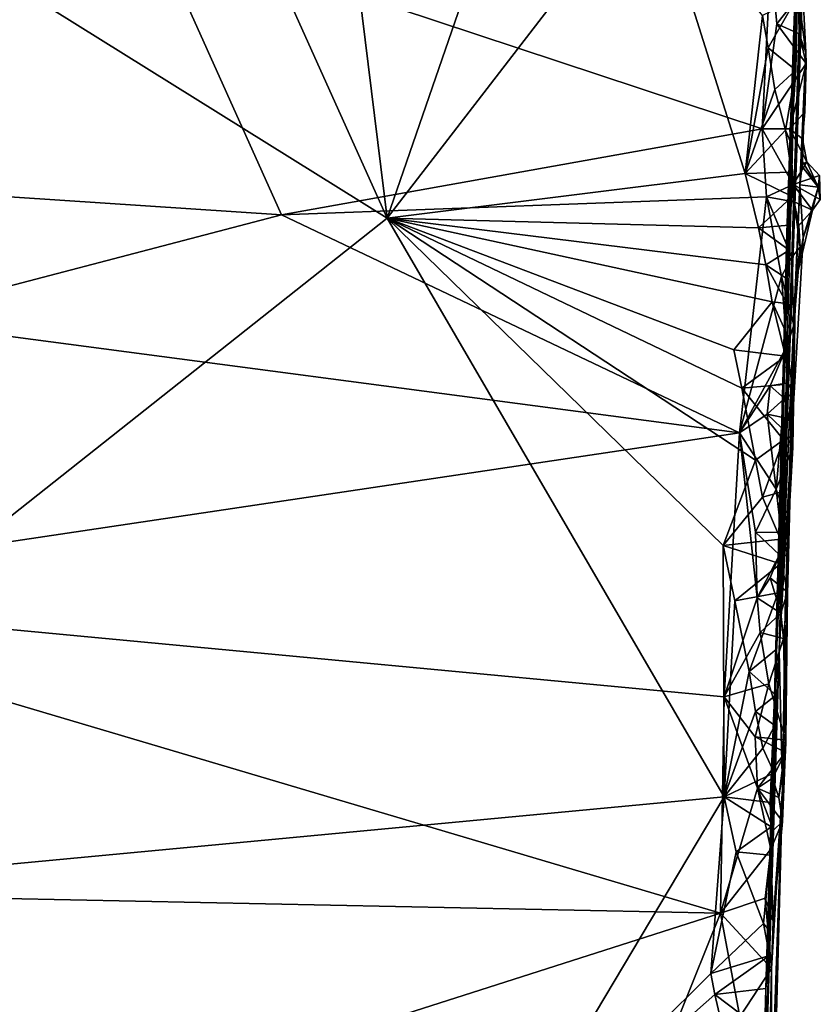
# Model space of a CAD drawing. Extents: x 23.72 to 30, y -2.59 to 3.85.
# Drawn here: x 24.7 to 25.13, y 2.85 to 3.38 of the extents above; entities that cross this region are included whole.
import ezdxf

# ---------------------------------------------------------------- set-up
doc = ezdxf.new("R2010")
doc.units = 0
doc.header["$MEASUREMENT"] = 0
doc.layers.add('1', color=7, linetype='Continuous')

msp = doc.modelspace()

# ---------------------------------------------------------------- linework, layer by layer
at = {"layer": '1'}
for points in [[(24.38602, 3.59056, 14.60195), (24.89685, 3.272, 14.60589), (24.6977, 3.71457, 14.60831)], [(24.89685, 3.272, 14.60589), (24.8448, 3.6931, 14.60969), (24.6977, 3.71457, 14.60831)], [(25.03803, 3.68166, 14.61024), (24.8448, 3.6931, 14.60969), (24.89685, 3.272, 14.60589)], [(24.89685, 3.272, 14.60589), (25.03754, 3.45478, 14.60838), (25.03803, 3.68166, 14.61024)], [(24.42999, 2.90225, 14.59965), (24.89685, 3.272, 14.60589), (24.38602, 3.59056, 14.60195)], [(25.11802, 3.39994, 13.5569), (25.1215, 3.4867, 13.65457), (25.10583, 3.04083, 13.81794)], [(25.1215, 3.4867, 13.65457), (25.1179, 3.41738, 13.92043), (25.10583, 3.04083, 13.81794)], [(25.11731, 3.48017, 14.37786), (25.10328, 3.01664, 14.47908), (25.10583, 3.04083, 13.81794)], [(25.11731, 3.48017, 14.37786), (25.10997, 3.26419, 14.55888), (25.10328, 3.01664, 14.47908)], [(25.1179, 3.41738, 13.92043), (25.11731, 3.48017, 14.37786), (25.10583, 3.04083, 13.81794)], [(25.11731, 3.48017, 14.37786), (25.11197, 3.31225, 14.58391), (25.10997, 3.26419, 14.55888)], [(25.11731, 3.48017, 14.37786), (25.11468, 3.35098, 14.59046), (25.11197, 3.31225, 14.58391)], [(25.11476, 3.38885, 14.58847), (25.11468, 3.35098, 14.59046), (25.11731, 3.48017, 14.37786)], [(25.08765, 3.29577, 14.60741), (25.03754, 3.45478, 14.60838), (24.89685, 3.272, 14.60589)], [(25.08765, 3.29577, 14.60741), (25.097, 3.38004, 14.60825), (25.03754, 3.45478, 14.60838)], [(24.56425, 3.43567, 13.56124), (24.77151, 3.42739, 13.55804), (24.43464, 3.30052, 13.48683)], [(24.77151, 3.42739, 13.55804), (24.84039, 3.27373, 13.47805), (24.43464, 3.30052, 13.48683)], [(25.10133, 3.4108, 13.55093), (25.0968, 3.31956, 13.50279), (24.77151, 3.42739, 13.55804)], [(25.0968, 3.31956, 13.50279), (24.84039, 3.27373, 13.47805), (24.77151, 3.42739, 13.55804)], [(25.10465, 3.37569, 13.53279), (25.0968, 3.31956, 13.50279), (25.10133, 3.4108, 13.55093)], [(25.10133, 3.4108, 13.55093), (25.1161, 3.39036, 13.55127), (25.10465, 3.37569, 13.53279)], [(25.12007, 3.36045, 13.55656), (25.11802, 3.39994, 13.5569), (25.10583, 3.04083, 13.81794)], [(25.11802, 3.39994, 13.5569), (25.12007, 3.36045, 13.55656), (25.1161, 3.39036, 13.55127)], [(25.09988, 3.36289, 14.60836), (25.11476, 3.38885, 14.58847), (25.097, 3.38004, 14.60825)], [(25.11468, 3.35098, 14.59046), (25.11476, 3.38885, 14.58847), (25.09988, 3.36289, 14.60836)], [(25.1161, 3.39036, 13.55127), (25.11644, 3.37028, 13.53637), (25.10465, 3.37569, 13.53279)], [(25.12007, 3.36045, 13.55656), (25.11644, 3.37028, 13.53637), (25.1161, 3.39036, 13.55127)], [(25.08765, 3.29577, 14.60741), (25.09988, 3.36289, 14.60836), (25.097, 3.38004, 14.60825)], [(25.10465, 3.37569, 13.53279), (25.12013, 3.35453, 13.52874), (25.0968, 3.31956, 13.50279)], [(25.11644, 3.37028, 13.53637), (25.12013, 3.35453, 13.52874), (25.10465, 3.37569, 13.53279)], [(25.12007, 3.36045, 13.55656), (25.12013, 3.35453, 13.52874), (25.11644, 3.37028, 13.53637)], [(25.08765, 3.29577, 14.60741), (25.10344, 3.34058, 14.60864), (25.09988, 3.36289, 14.60836)], [(25.10344, 3.34058, 14.60864), (25.11468, 3.35098, 14.59046), (25.09988, 3.36289, 14.60836)], [(25.12007, 3.36045, 13.55656), (25.10583, 3.04083, 13.81794), (25.1168, 3.28983, 13.53598)], [(25.11819, 3.30209, 13.53171), (25.12007, 3.36045, 13.55656), (25.1168, 3.28983, 13.53598)], [(25.11831, 3.31431, 13.51745), (25.12007, 3.36045, 13.55656), (25.11744, 3.30039, 13.52173)], [(25.12007, 3.36045, 13.55656), (25.11819, 3.30209, 13.53171), (25.11744, 3.30039, 13.52173)], [(25.11958, 3.32864, 13.51758), (25.12007, 3.36045, 13.55656), (25.11831, 3.31431, 13.51745)], [(25.11958, 3.32864, 13.51758), (25.12013, 3.35453, 13.52874), (25.12007, 3.36045, 13.55656)], [(25.12013, 3.35453, 13.52874), (25.11148, 3.31969, 13.50736), (25.0968, 3.31956, 13.50279)], [(25.11148, 3.31969, 13.50736), (25.12013, 3.35453, 13.52874), (25.11958, 3.32864, 13.51758)], [(25.10928, 3.3189, 14.60668), (25.11468, 3.35098, 14.59046), (25.10344, 3.34058, 14.60864)], [(25.11468, 3.35098, 14.59046), (25.10928, 3.3189, 14.60668), (25.11197, 3.31225, 14.58391)], [(25.10928, 3.3189, 14.60668), (25.10344, 3.34058, 14.60864), (25.08765, 3.29577, 14.60741)], [(25.11958, 3.32864, 13.51758), (25.11831, 3.31431, 13.51745), (25.11148, 3.31969, 13.50736)], [(25.0968, 3.31956, 13.50279), (25.09899, 3.28332, 13.48417), (24.84039, 3.27373, 13.47805)], [(25.11246, 3.29657, 14.58741), (25.10928, 3.3189, 14.60668), (25.08765, 3.29577, 14.60741)], [(25.11148, 3.31969, 13.50736), (25.11323, 3.28997, 13.49313), (25.0968, 3.31956, 13.50279)], [(25.0968, 3.31956, 13.50279), (25.11323, 3.28997, 13.49313), (25.09899, 3.28332, 13.48417)], [(25.11246, 3.29657, 14.58741), (25.11197, 3.31225, 14.58391), (25.10928, 3.3189, 14.60668)], [(25.11831, 3.31431, 13.51745), (25.12063, 3.30208, 13.50993), (25.11148, 3.31969, 13.50736)], [(25.11148, 3.31969, 13.50736), (25.12063, 3.30208, 13.50993), (25.11323, 3.28997, 13.49313)], [(25.11197, 3.31225, 14.58391), (25.11246, 3.29657, 14.58741), (25.10997, 3.26419, 14.55888)], [(25.12063, 3.30208, 13.50993), (25.11831, 3.31431, 13.51745), (25.11744, 3.30039, 13.52173)], [(24.43464, 3.30052, 13.48683), (24.84039, 3.27373, 13.47805), (24.62713, 3.21785, 13.45538)], [(25.12063, 3.30208, 13.50993), (25.12733, 3.2947, 13.51069), (25.11323, 3.28997, 13.49313)], [(25.12667, 3.28847, 13.52175), (25.11819, 3.30209, 13.53171), (25.1168, 3.28983, 13.53598)], [(25.11819, 3.30209, 13.53171), (25.12667, 3.28847, 13.52175), (25.11744, 3.30039, 13.52173)], [(25.12667, 3.28847, 13.52175), (25.12063, 3.30208, 13.50993), (25.11744, 3.30039, 13.52173)], [(25.12667, 3.28847, 13.52175), (25.12733, 3.2947, 13.51069), (25.12063, 3.30208, 13.50993)], [(25.09477, 3.26679, 14.60685), (25.08765, 3.29577, 14.60741), (24.89685, 3.272, 14.60589)], [(25.11267, 3.28359, 14.59118), (25.11246, 3.29657, 14.58741), (25.08765, 3.29577, 14.60741)], [(25.09477, 3.26679, 14.60685), (25.11267, 3.28359, 14.59118), (25.08765, 3.29577, 14.60741)], [(25.11246, 3.29657, 14.58741), (25.11267, 3.28359, 14.59118), (25.10997, 3.26419, 14.55888)], [(25.12733, 3.2947, 13.51069), (25.12775, 3.28189, 13.51437), (25.11323, 3.28997, 13.49313)], [(25.12775, 3.28189, 13.51437), (25.12733, 3.2947, 13.51069), (25.12667, 3.28847, 13.52175)], [(25.11323, 3.28997, 13.49313), (25.1138, 3.28068, 13.49171), (25.09899, 3.28332, 13.48417)], [(25.10583, 3.04083, 13.81794), (25.11857, 3.26144, 13.53369), (25.1168, 3.28983, 13.53598)], [(25.12775, 3.28189, 13.51437), (25.12363, 3.27618, 13.51254), (25.11323, 3.28997, 13.49313)], [(25.11323, 3.28997, 13.49313), (25.12363, 3.27618, 13.51254), (25.1138, 3.28068, 13.49171)], [(25.11857, 3.26144, 13.53369), (25.12667, 3.28847, 13.52175), (25.1168, 3.28983, 13.53598)], [(25.11103, 3.26822, 14.58561), (25.11267, 3.28359, 14.59118), (25.09477, 3.26679, 14.60685)], [(25.10997, 3.26419, 14.55888), (25.11267, 3.28359, 14.59118), (25.11103, 3.26822, 14.58561)], [(25.12363, 3.27618, 13.51254), (25.12667, 3.28847, 13.52175), (25.11857, 3.26144, 13.53369)], [(25.12775, 3.28189, 13.51437), (25.12667, 3.28847, 13.52175), (25.12363, 3.27618, 13.51254)], [(24.84039, 3.27373, 13.47805), (25.09899, 3.28332, 13.48417), (25.08464, 3.1574, 13.43017)], [(25.09899, 3.28332, 13.48417), (25.10714, 3.24079, 13.46706), (25.08464, 3.1574, 13.43017)], [(25.1138, 3.28068, 13.49171), (25.11256, 3.25121, 13.47328), (25.09899, 3.28332, 13.48417)], [(25.11256, 3.25121, 13.47328), (25.10714, 3.24079, 13.46706), (25.09899, 3.28332, 13.48417)], [(25.1138, 3.28068, 13.49171), (25.11697, 3.25655, 13.48427), (25.11256, 3.25121, 13.47328)], [(25.12363, 3.27618, 13.51254), (25.11629, 3.26811, 13.49487), (25.1138, 3.28068, 13.49171)], [(25.11629, 3.26811, 13.49487), (25.11697, 3.25655, 13.48427), (25.1138, 3.28068, 13.49171)], [(24.84039, 3.27373, 13.47805), (25.08464, 3.1574, 13.43017), (24.62713, 3.21785, 13.45538)], [(25.12363, 3.27618, 13.51254), (25.11857, 3.26144, 13.53369), (25.11456, 3.23779, 13.52743)], [(25.11629, 3.26811, 13.49487), (25.12363, 3.27618, 13.51254), (25.11456, 3.23779, 13.52743)], [(25.07653, 2.9633, 14.60468), (24.89685, 3.272, 14.60589), (24.42999, 2.90225, 14.59965)], [(25.09315, 3.14286, 14.606), (25.08591, 3.18123, 14.606), (24.89685, 3.272, 14.60589)], [(25.0759, 3.09725, 14.60549), (25.09315, 3.14286, 14.606), (24.89685, 3.272, 14.60589)], [(25.07653, 2.9633, 14.60468), (25.0759, 3.09725, 14.60549), (24.89685, 3.272, 14.60589)], [(25.10202, 3.2273, 14.60698), (25.0987, 3.24709, 14.60683), (24.89685, 3.272, 14.60589)], [(25.0987, 3.24709, 14.60683), (25.09477, 3.26679, 14.60685), (24.89685, 3.272, 14.60589)], [(25.08591, 3.18123, 14.606), (25.08172, 3.20173, 14.60614), (24.89685, 3.272, 14.60589)], [(25.08172, 3.20173, 14.60614), (25.10202, 3.2273, 14.60698), (24.89685, 3.272, 14.60589)], [(25.11112, 3.25484, 14.58934), (25.11103, 3.26822, 14.58561), (25.09477, 3.26679, 14.60685)], [(25.11103, 3.26822, 14.58561), (25.11112, 3.25484, 14.58934), (25.10997, 3.26419, 14.55888)], [(25.11456, 3.23779, 13.52743), (25.11697, 3.25655, 13.48427), (25.11629, 3.26811, 13.49487)], [(25.0987, 3.24709, 14.60683), (25.11112, 3.25484, 14.58934), (25.09477, 3.26679, 14.60685)], [(25.10997, 3.26419, 14.55888), (25.10819, 3.18314, 14.57912), (25.10328, 3.01664, 14.47908)], [(25.10997, 3.26419, 14.55888), (25.10927, 3.21162, 14.58118), (25.10819, 3.18314, 14.57912)], [(25.10996, 3.22644, 14.58731), (25.10927, 3.21162, 14.58118), (25.10997, 3.26419, 14.55888)], [(25.11002, 3.23966, 14.58341), (25.10996, 3.22644, 14.58731), (25.10997, 3.26419, 14.55888)], [(25.11112, 3.25484, 14.58934), (25.11002, 3.23966, 14.58341), (25.10997, 3.26419, 14.55888)], [(25.11857, 3.26144, 13.53369), (25.10583, 3.04083, 13.81794), (25.11456, 3.23779, 13.52743)], [(25.11002, 3.23966, 14.58341), (25.11112, 3.25484, 14.58934), (25.0987, 3.24709, 14.60683)], [(25.11697, 3.25655, 13.48427), (25.11367, 3.21487, 13.46177), (25.11256, 3.25121, 13.47328)], [(25.11697, 3.25655, 13.48427), (25.11456, 3.23779, 13.52743), (25.11367, 3.21487, 13.46177)], [(25.10996, 3.22644, 14.58731), (25.11002, 3.23966, 14.58341), (25.0987, 3.24709, 14.60683)], [(25.10202, 3.2273, 14.60698), (25.10996, 3.22644, 14.58731), (25.0987, 3.24709, 14.60683)], [(25.11256, 3.25121, 13.47328), (25.11367, 3.21487, 13.46177), (25.10714, 3.24079, 13.46706)], [(25.10714, 3.24079, 13.46706), (25.10987, 3.20342, 13.45428), (25.08464, 3.1574, 13.43017)], [(25.11456, 3.23779, 13.52743), (25.10583, 3.04083, 13.81794), (25.10754, 2.96734, 13.43112)], [(25.10714, 3.24079, 13.46706), (25.11367, 3.21487, 13.46177), (25.10987, 3.20342, 13.45428)], [(25.10754, 2.96734, 13.43112), (25.10909, 3.06218, 13.42581), (25.11456, 3.23779, 13.52743)], [(25.10909, 3.06218, 13.42581), (25.11074, 3.10812, 13.43359), (25.11456, 3.23779, 13.52743)], [(25.11309, 3.14953, 13.43823), (25.11456, 3.23779, 13.52743), (25.11074, 3.10812, 13.43359)], [(25.11309, 3.14953, 13.43823), (25.11321, 3.17864, 13.46083), (25.11456, 3.23779, 13.52743)], [(25.11367, 3.21487, 13.46177), (25.11456, 3.23779, 13.52743), (25.11321, 3.17864, 13.46083)], [(25.10918, 3.19836, 14.58511), (25.10202, 3.2273, 14.60698), (25.08172, 3.20173, 14.60614)], [(25.10927, 3.21162, 14.58118), (25.10996, 3.22644, 14.58731), (25.10202, 3.2273, 14.60698)], [(25.10918, 3.19836, 14.58511), (25.10927, 3.21162, 14.58118), (25.10202, 3.2273, 14.60698)], [(25.08464, 3.1574, 13.43017), (24.50323, 3.07067, 13.40481), (24.62713, 3.21785, 13.45538)], [(25.10927, 3.21162, 14.58118), (25.10918, 3.19836, 14.58511), (25.10819, 3.18314, 14.57912)], [(25.10987, 3.20342, 13.45428), (25.11367, 3.21487, 13.46177), (25.11321, 3.17864, 13.46083)], [(25.08591, 3.18123, 14.606), (25.10918, 3.19836, 14.58511), (25.08172, 3.20173, 14.60614)], [(25.10987, 3.20342, 13.45428), (25.1011, 3.18243, 13.4429), (25.08464, 3.1574, 13.43017)], [(25.10987, 3.20342, 13.45428), (25.11053, 3.1841, 13.44916), (25.1011, 3.18243, 13.4429)], [(25.10987, 3.20342, 13.45428), (25.11321, 3.17864, 13.46083), (25.11053, 3.1841, 13.44916)], [(25.10819, 3.18314, 14.57912), (25.10918, 3.19836, 14.58511), (25.08591, 3.18123, 14.606)], [(25.11053, 3.1841, 13.44916), (25.10865, 3.17578, 13.44328), (25.1011, 3.18243, 13.4429)], [(25.11053, 3.1841, 13.44916), (25.11321, 3.17864, 13.46083), (25.10865, 3.17578, 13.44328)], [(25.1011, 3.18243, 13.4429), (25.09946, 3.16738, 13.43634), (25.08464, 3.1574, 13.43017)], [(25.10804, 3.15373, 14.58585), (25.10819, 3.18314, 14.57912), (25.08591, 3.18123, 14.606)], [(25.09315, 3.14286, 14.606), (25.10804, 3.15373, 14.58585), (25.08591, 3.18123, 14.606)], [(25.10865, 3.17578, 13.44328), (25.09946, 3.16738, 13.43634), (25.1011, 3.18243, 13.4429)], [(25.10819, 3.18314, 14.57912), (25.10804, 3.15373, 14.58585), (25.10328, 3.01664, 14.47908)], [(25.11321, 3.17864, 13.46083), (25.11128, 3.16488, 13.44594), (25.10865, 3.17578, 13.44328)], [(25.11321, 3.17864, 13.46083), (25.11309, 3.14953, 13.43823), (25.11128, 3.16488, 13.44594)], [(25.10865, 3.17578, 13.44328), (25.11128, 3.16488, 13.44594), (25.09946, 3.16738, 13.43634)], [(25.09946, 3.16738, 13.43634), (25.1043, 3.12742, 13.42306), (25.08464, 3.1574, 13.43017)], [(25.11128, 3.16488, 13.44594), (25.10704, 3.16016, 13.43757), (25.09946, 3.16738, 13.43634)], [(25.09946, 3.16738, 13.43634), (25.10704, 3.16016, 13.43757), (25.1043, 3.12742, 13.42306)], [(25.11128, 3.16488, 13.44594), (25.11309, 3.14953, 13.43823), (25.10704, 3.16016, 13.43757)], [(25.08464, 3.1574, 13.43017), (25.07646, 3.01649, 13.38244), (24.50323, 3.07067, 13.40481)], [(25.09412, 3.06933, 13.40375), (25.07646, 3.01649, 13.38244), (25.08464, 3.1574, 13.43017)], [(25.1043, 3.12742, 13.42306), (25.09322, 3.10448, 13.41439), (25.08464, 3.1574, 13.43017)], [(25.09322, 3.10448, 13.41439), (25.09412, 3.06933, 13.40375), (25.08464, 3.1574, 13.43017)], [(25.11309, 3.14953, 13.43823), (25.1043, 3.12742, 13.42306), (25.10704, 3.16016, 13.43757)], [(25.09689, 3.12304, 14.60615), (25.10804, 3.15373, 14.58585), (25.09315, 3.14286, 14.606)], [(25.10724, 3.12597, 14.58372), (25.10804, 3.15373, 14.58585), (25.09689, 3.12304, 14.60615)], [(25.10804, 3.15373, 14.58585), (25.10724, 3.12597, 14.58372), (25.10328, 3.01664, 14.47908)], [(25.11309, 3.14953, 13.43823), (25.11074, 3.10812, 13.43359), (25.1043, 3.12742, 13.42306)], [(25.0759, 3.09725, 14.60549), (25.09689, 3.12304, 14.60615), (25.09315, 3.14286, 14.606)], [(25.1043, 3.12742, 13.42306), (25.10692, 3.10418, 13.42218), (25.09322, 3.10448, 13.41439)], [(25.10661, 3.10078, 14.58247), (25.10724, 3.12597, 14.58372), (25.09689, 3.12304, 14.60615)], [(25.10724, 3.12597, 14.58372), (25.10661, 3.10078, 14.58247), (25.10328, 3.01664, 14.47908)], [(25.11074, 3.10812, 13.43359), (25.10692, 3.10418, 13.42218), (25.1043, 3.12742, 13.42306)], [(25.10661, 3.10078, 14.58247), (25.09689, 3.12304, 14.60615), (25.0759, 3.09725, 14.60549)], [(25.11074, 3.10812, 13.43359), (25.11047, 3.09205, 13.42679), (25.10692, 3.10418, 13.42218)], [(25.11047, 3.09205, 13.42679), (25.11074, 3.10812, 13.43359), (25.10909, 3.06218, 13.42581)], [(25.10648, 3.08749, 14.58641), (25.10661, 3.10078, 14.58247), (25.0759, 3.09725, 14.60549)], [(25.10692, 3.10418, 13.42218), (25.106, 3.09232, 13.41548), (25.09322, 3.10448, 13.41439)], [(25.09322, 3.10448, 13.41439), (25.106, 3.09232, 13.41548), (25.09412, 3.06933, 13.40375)], [(25.10661, 3.10078, 14.58247), (25.10648, 3.08749, 14.58641), (25.10328, 3.01664, 14.47908)], [(25.10692, 3.10418, 13.42218), (25.11047, 3.09205, 13.42679), (25.106, 3.09232, 13.41548)], [(25.08212, 3.06786, 14.60538), (25.10648, 3.08749, 14.58641), (25.0759, 3.09725, 14.60549)], [(25.07653, 2.9633, 14.60468), (25.08212, 3.06786, 14.60538), (25.0759, 3.09725, 14.60549)], [(25.106, 3.09232, 13.41548), (25.10096, 3.07998, 13.40977), (25.09412, 3.06933, 13.40375)], [(25.106, 3.09232, 13.41548), (25.11019, 3.07249, 13.41609), (25.10096, 3.07998, 13.40977)], [(25.11047, 3.09205, 13.42679), (25.11019, 3.07249, 13.41609), (25.106, 3.09232, 13.41548)], [(25.11019, 3.07249, 13.41609), (25.11047, 3.09205, 13.42679), (25.10909, 3.06218, 13.42581)], [(25.10525, 3.07212, 14.5806), (25.10648, 3.08749, 14.58641), (25.08212, 3.06786, 14.60538)], [(25.10328, 3.01664, 14.47908), (25.10648, 3.08749, 14.58641), (25.10525, 3.07212, 14.5806)], [(25.10096, 3.07998, 13.40977), (25.10666, 3.06129, 13.40296), (25.09412, 3.06933, 13.40375)], [(25.11019, 3.07249, 13.41609), (25.10666, 3.06129, 13.40296), (25.10096, 3.07998, 13.40977)], [(24.50323, 3.07067, 13.40481), (25.07646, 3.01649, 13.38244), (25.0745, 2.90122, 13.34113)], [(24.50323, 3.07067, 13.40481), (25.0745, 2.90122, 13.34113), (24.589, 2.91115, 13.34751)], [(25.09412, 3.06933, 13.40375), (25.09577, 3.05082, 13.3977), (25.07646, 3.01649, 13.38244)], [(25.08989, 3.03008, 14.60523), (25.10525, 3.07212, 14.5806), (25.08212, 3.06786, 14.60538)], [(25.10423, 3.04181, 14.58787), (25.10525, 3.07212, 14.5806), (25.08989, 3.03008, 14.60523)], [(25.09412, 3.06933, 13.40375), (25.10666, 3.06129, 13.40296), (25.09577, 3.05082, 13.3977)], [(25.10328, 3.01664, 14.47908), (25.10525, 3.07212, 14.5806), (25.10423, 3.04181, 14.58787)], [(25.11019, 3.07249, 13.41609), (25.10811, 3.04765, 13.40672), (25.10666, 3.06129, 13.40296)], [(25.11019, 3.07249, 13.41609), (25.10909, 3.06218, 13.42581), (25.10754, 2.96734, 13.43112)], [(25.11019, 3.07249, 13.41609), (25.10754, 2.96734, 13.43112), (25.10936, 2.9935, 13.39606)], [(25.10811, 3.04765, 13.40672), (25.11019, 3.07249, 13.41609), (25.10936, 2.9935, 13.39606)], [(25.07653, 2.9633, 14.60468), (25.08989, 3.03008, 14.60523), (25.08212, 3.06786, 14.60538)], [(25.10666, 3.06129, 13.40296), (25.10811, 3.04765, 13.40672), (25.09577, 3.05082, 13.3977)], [(25.09577, 3.05082, 13.3977), (25.10033, 3.02348, 13.39013), (25.07646, 3.01649, 13.38244)], [(25.10811, 3.04765, 13.40672), (25.10033, 3.02348, 13.39013), (25.09577, 3.05082, 13.3977)], [(25.10811, 3.04765, 13.40672), (25.10936, 2.9935, 13.39606), (25.10033, 3.02348, 13.39013)], [(25.10411, 3.01748, 14.5863), (25.10423, 3.04181, 14.58787), (25.08989, 3.03008, 14.60523)], [(25.10423, 3.04181, 14.58787), (25.10411, 3.01748, 14.5863), (25.10328, 3.01664, 14.47908)], [(25.10754, 2.96734, 13.43112), (25.10583, 3.04083, 13.81794), (25.06384, 1.71465, 14.14561)], [(25.06384, 1.71465, 14.14561), (25.10583, 3.04083, 13.81794), (25.07794, 2.15846, 14.27256)], [(25.10583, 3.04083, 13.81794), (25.09465, 2.70525, 14.416), (25.07794, 2.15846, 14.27256)], [(25.10583, 3.04083, 13.81794), (25.09867, 2.86103, 14.57937), (25.09465, 2.70525, 14.416)], [(25.10328, 3.01664, 14.47908), (25.09867, 2.86103, 14.57937), (25.10583, 3.04083, 13.81794)], [(25.0932, 3.00874, 14.6055), (25.08989, 3.03008, 14.60523), (25.07653, 2.9633, 14.60468)], [(25.0932, 3.00874, 14.6055), (25.10411, 3.01748, 14.5863), (25.08989, 3.03008, 14.60523)], [(25.10033, 3.02348, 13.39013), (25.09306, 2.99515, 13.37821), (25.07646, 3.01649, 13.38244)], [(25.10033, 3.02348, 13.39013), (25.10936, 2.9935, 13.39606), (25.09306, 2.99515, 13.37821)], [(25.09434, 2.96787, 13.36803), (25.0745, 2.90122, 13.34113), (25.07646, 3.01649, 13.38244)], [(25.09306, 2.99515, 13.37821), (25.09434, 2.96787, 13.36803), (25.07646, 3.01649, 13.38244)], [(25.10342, 3.00135, 14.57993), (25.10411, 3.01748, 14.5863), (25.0932, 3.00874, 14.6055)], [(25.10328, 3.01664, 14.47908), (25.1011, 2.93208, 14.57969), (25.09867, 2.86103, 14.57937)], [(25.10328, 3.01664, 14.47908), (25.10342, 3.00135, 14.57993), (25.1011, 2.96023, 14.58254)], [(25.1011, 2.96023, 14.58254), (25.10148, 2.94723, 14.58623), (25.10328, 3.01664, 14.47908)], [(25.10148, 2.94723, 14.58623), (25.1011, 2.93208, 14.57969), (25.10328, 3.01664, 14.47908)], [(25.10411, 3.01748, 14.5863), (25.10342, 3.00135, 14.57993), (25.10328, 3.01664, 14.47908)], [(25.09711, 2.98913, 14.60543), (25.0932, 3.00874, 14.6055), (25.07653, 2.9633, 14.60468)], [(25.09711, 2.98913, 14.60543), (25.10342, 3.00135, 14.57993), (25.0932, 3.00874, 14.6055)], [(25.10311, 2.97604, 14.58803), (25.10342, 3.00135, 14.57993), (25.09711, 2.98913, 14.60543)], [(25.10342, 3.00135, 14.57993), (25.10311, 2.97604, 14.58803), (25.1011, 2.96023, 14.58254)], [(25.10936, 2.9935, 13.39606), (25.10911, 2.98689, 13.38948), (25.09306, 2.99515, 13.37821)], [(25.09306, 2.99515, 13.37821), (25.10911, 2.98689, 13.38948), (25.09434, 2.96787, 13.36803)], [(25.10936, 2.9935, 13.39606), (25.10758, 2.95006, 13.37228), (25.1056, 2.96288, 13.37899)], [(25.10911, 2.98689, 13.38948), (25.10936, 2.9935, 13.39606), (25.1056, 2.96288, 13.37899)], [(25.10754, 2.96734, 13.43112), (25.10758, 2.95006, 13.37228), (25.10936, 2.9935, 13.39606)], [(25.10311, 2.97604, 14.58803), (25.09711, 2.98913, 14.60543), (25.07653, 2.9633, 14.60468)], [(25.10911, 2.98689, 13.38948), (25.10228, 2.97314, 13.37664), (25.09434, 2.96787, 13.36803)], [(25.10911, 2.98689, 13.38948), (25.1056, 2.96288, 13.37899), (25.10228, 2.97314, 13.37664)], [(25.1011, 2.96023, 14.58254), (25.10311, 2.97604, 14.58803), (25.07653, 2.9633, 14.60468)], [(25.10228, 2.97314, 13.37664), (25.1056, 2.96288, 13.37899), (25.09434, 2.96787, 13.36803)], [(24.94928, 2.74939, 14.60193), (25.07653, 2.9633, 14.60468), (24.42999, 2.90225, 14.59965)], [(24.94928, 2.74939, 14.60193), (25.06929, 2.86896, 14.60396), (25.07653, 2.9633, 14.60468)], [(25.10754, 2.96734, 13.43112), (25.06384, 1.71465, 14.14561), (25.0983, 2.6427, 13.29529)], [(25.06929, 2.86896, 14.60396), (25.08281, 2.93381, 14.60447), (25.07653, 2.9633, 14.60468)], [(25.09434, 2.96787, 13.36803), (25.10133, 2.9353, 13.36074), (25.0745, 2.90122, 13.34113)], [(25.10148, 2.94723, 14.58623), (25.1011, 2.96023, 14.58254), (25.07653, 2.9633, 14.60468)], [(25.08281, 2.93381, 14.60447), (25.10148, 2.94723, 14.58623), (25.07653, 2.9633, 14.60468)], [(25.1056, 2.96288, 13.37899), (25.10758, 2.95006, 13.37228), (25.09434, 2.96787, 13.36803)], [(25.10758, 2.95006, 13.37228), (25.1028, 2.94536, 13.36272), (25.09434, 2.96787, 13.36803)], [(25.1028, 2.94536, 13.36272), (25.10133, 2.9353, 13.36074), (25.09434, 2.96787, 13.36803)], [(25.10181, 2.74756, 13.30042), (25.10754, 2.96734, 13.43112), (25.0983, 2.6427, 13.29529)], [(25.10192, 2.80289, 13.32192), (25.10167, 2.8717, 13.33931), (25.10754, 2.96734, 13.43112)], [(25.10754, 2.96734, 13.43112), (25.10167, 2.8717, 13.33931), (25.10258, 2.89694, 13.35569)], [(25.10192, 2.80289, 13.32192), (25.10754, 2.96734, 13.43112), (25.10181, 2.74756, 13.30042)], [(25.10758, 2.95006, 13.37228), (25.10754, 2.96734, 13.43112), (25.10258, 2.89694, 13.35569)], [(25.10758, 2.95006, 13.37228), (25.10258, 2.89694, 13.35569), (25.10133, 2.9353, 13.36074)], [(25.10758, 2.95006, 13.37228), (25.10133, 2.9353, 13.36074), (25.1028, 2.94536, 13.36272)], [(25.1011, 2.93208, 14.57969), (25.10148, 2.94723, 14.58623), (25.08281, 2.93381, 14.60447)], [(25.0974, 2.89556, 14.59974), (25.08281, 2.93381, 14.60447), (25.06929, 2.86896, 14.60396)], [(25.10133, 2.9353, 13.36074), (25.09832, 2.90906, 13.3511), (25.0745, 2.90122, 13.34113)], [(25.0974, 2.89556, 14.59974), (25.1011, 2.93208, 14.57969), (25.08281, 2.93381, 14.60447)], [(25.1011, 2.93208, 14.57969), (25.0974, 2.89556, 14.59974), (25.10069, 2.89179, 14.5814)], [(25.10133, 2.9353, 13.36074), (25.10258, 2.89694, 13.35569), (25.09832, 2.90906, 13.3511)], [(25.1011, 2.93208, 14.57969), (25.10069, 2.89179, 14.5814), (25.09867, 2.86103, 14.57937)], [(24.589, 2.91115, 13.34751), (24.72615, 2.78954, 13.29498), (24.4563, 2.7463, 13.27095)], [(25.0745, 2.90122, 13.34113), (24.72615, 2.78954, 13.29498), (24.589, 2.91115, 13.34751)], [(25.09832, 2.90906, 13.3511), (25.10167, 2.8717, 13.33931), (25.0745, 2.90122, 13.34113)], [(25.10258, 2.89694, 13.35569), (25.10167, 2.8717, 13.33931), (25.09832, 2.90906, 13.3511)], [(24.34816, 2.46369, 14.59064), (24.90282, 2.08883, 14.59553), (24.42999, 2.90225, 14.59965)], [(24.90282, 2.08883, 14.59553), (24.94928, 2.74939, 14.60193), (24.42999, 2.90225, 14.59965)], [(25.0745, 2.90122, 13.34113), (25.0017, 2.7198, 13.2608), (24.72615, 2.78954, 13.29498)], [(25.08486, 2.8458, 13.31951), (25.0017, 2.7198, 13.2608), (25.0745, 2.90122, 13.34113)], [(25.0745, 2.90122, 13.34113), (25.10167, 2.8717, 13.33931), (25.08486, 2.8458, 13.31951)], [(25.10071, 2.8786, 14.58533), (25.0974, 2.89556, 14.59974), (25.06929, 2.86896, 14.60396)], [(25.10071, 2.8786, 14.58533), (25.10069, 2.89179, 14.5814), (25.0974, 2.89556, 14.59974)], [(25.10069, 2.89179, 14.5814), (25.10071, 2.8786, 14.58533), (25.09867, 2.86103, 14.57937)], [(25.07149, 2.8578, 14.60386), (25.10071, 2.8786, 14.58533), (25.06929, 2.86896, 14.60396)], [(25.09867, 2.86103, 14.57937), (25.10071, 2.8786, 14.58533), (25.07149, 2.8578, 14.60386)], [(25.07149, 2.8578, 14.60386), (25.06929, 2.86896, 14.60396), (24.94928, 2.74939, 14.60193)], [(25.10167, 2.8717, 13.33931), (25.1012, 2.84723, 13.32682), (25.08486, 2.8458, 13.31951)], [(25.1012, 2.84723, 13.32682), (25.10167, 2.8717, 13.33931), (25.10192, 2.80289, 13.32192)], [(25.09915, 2.8367, 14.58723), (25.09867, 2.86103, 14.57937), (25.07149, 2.8578, 14.60386)], [(25.09867, 2.86103, 14.57937), (25.09803, 2.81521, 14.58339), (25.09465, 2.70525, 14.416)], [(25.09915, 2.8367, 14.58723), (25.09803, 2.81521, 14.58339), (25.09867, 2.86103, 14.57937)], [(25.08026, 2.82014, 14.60335), (25.07149, 2.8578, 14.60386), (24.94928, 2.74939, 14.60193)], [(25.08026, 2.82014, 14.60335), (25.09915, 2.8367, 14.58723), (25.07149, 2.8578, 14.60386)]]:
    msp.add_3dface(points, dxfattribs=at)

doc.saveas('drawing.dxf')
